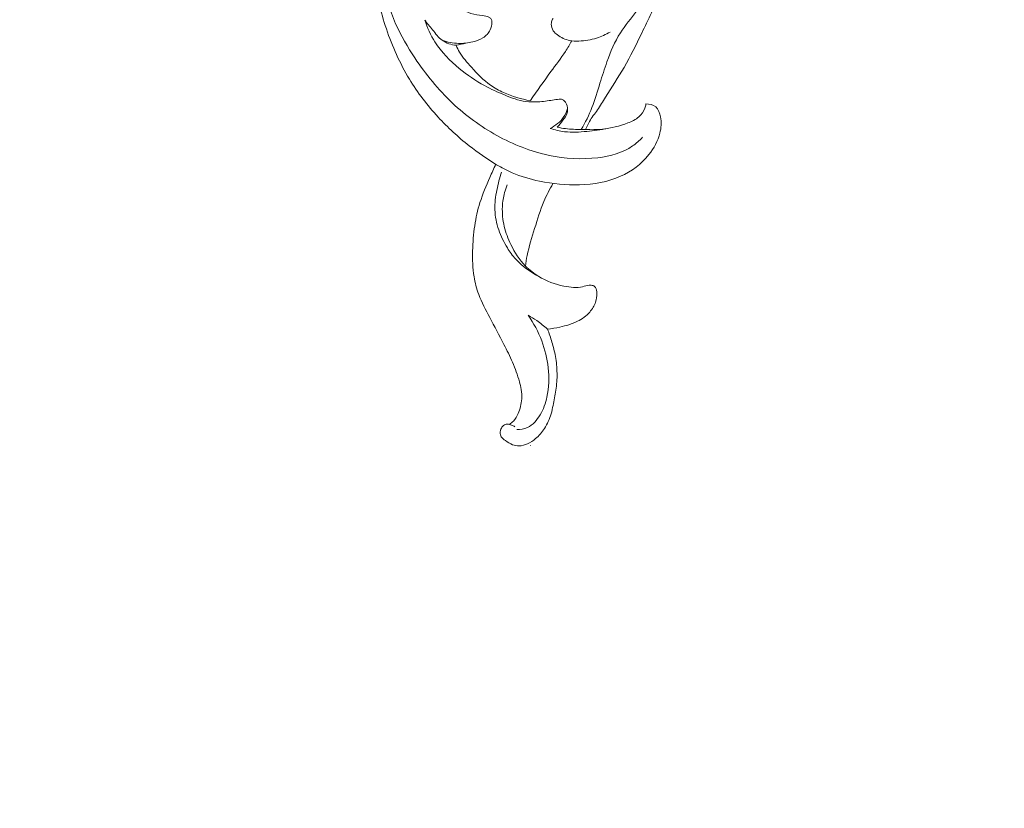
# Model space of a CAD drawing. Units: centimetres. Extents: x -25 to 142, y -118 to 118.
# Drawn here: x 53 to 64, y 26 to 35 of the extents above; entities that cross this region are included whole.
import ezdxf

# ---------------------------------------------------------------- set-up
doc = ezdxf.new("R2010")
doc.units = ezdxf.units.CM
doc.header["$MEASUREMENT"] = 0
doc.layers.add('layer 1', color=7, linetype='Continuous')

msp = doc.modelspace()

# ---------------------------------------------------------------- linework, layer by layer
at = {"layer": 'layer 1', "color": 250, "lineweight": 20}
for points, knots in [([(-24.97349, -117.93056), (-24.97349, -117.93056), (-24.97349, 118.25515), (-24.97349, 118.25515), (-24.97349, 118.25515), (-24.97349, 118.25515), (142.0265, 118.25515), (142.0265, 118.25515), (142.0265, 118.25515), (142.0265, 118.25515), (142.0265, -117.93056), (142.0265, -117.93056), (142.0265, -117.93056), (142.0265, -117.93056), (-24.97349, -117.93056), (-24.97349, -117.93056)], [0, 0, 0, 0, 0.2, 0.2, 0.2, 0.2, 0.4, 0.4, 0.4, 0.4, 0.6, 0.6, 0.6, 0.6, 1, 1, 1, 1]), ([(57.56652, 39.11849), (57.60292, 39.10449), (57.63902, 39.08939), (57.67422, 39.07259), (57.67422, 39.07259), (57.72522, 39.04819), (57.77442, 39.02009), (57.82402, 38.99279), (57.82402, 38.99279), (57.91402, 38.94319), (58.00532, 38.89609), (58.09451, 38.84529), (58.09451, 38.84529), (58.22321, 38.77189), (58.34781, 38.69089), (58.47151, 38.60909), (58.47151, 38.60909), (58.59741, 38.52589), (58.72251, 38.44179), (58.84711, 38.35609), (58.84711, 38.35609), (58.97631, 38.26719), (59.10491, 38.17649), (59.22171, 38.0721), (59.22171, 38.0721), (59.3563, 37.952), (59.4751, 37.8138), (59.5847, 37.6689), (59.5847, 37.6689), (59.7074, 37.5068), (59.8186, 37.3363), (59.9098, 37.1547), (59.9098, 37.1547), (59.9732, 37.0286), (60.027, 36.8972), (60.0665, 36.76151), (60.0665, 36.76151), (60.1, 36.64701), (60.1233, 36.52961), (60.1386, 36.41111), (60.1386, 36.41111), (60.1565, 36.27301), (60.1635, 36.13361), (60.162, 35.99431), (60.162, 35.99431), (60.1606, 35.86791), (60.1522, 35.74151), (60.1332, 35.61661), (60.1332, 35.61661), (60.1082, 35.45231), (60.0648, 35.29042), (60.0062, 35.13512), (60.0062, 35.13512), (59.9502, 34.98682), (59.8801, 34.84452), (59.8108, 34.70192), (59.8108, 34.70192), (59.7513, 34.57962), (59.6923, 34.45702), (59.6243, 34.33972), (59.6243, 34.33972), (59.5621, 34.23212), (59.4923, 34.12902), (59.4271, 34.02303), (59.4271, 34.02303), (59.3994, 33.97803), (59.3726, 33.93253), (59.34241, 33.88923), (59.34241, 33.88923), (59.31411, 33.84863), (59.28281, 33.80993), (59.25781, 33.76723), (59.25781, 33.76723), (59.24191, 33.74023), (59.22851, 33.71163), (59.21631, 33.68263)], [0, 0, 0, 0, 0.05, 0.05, 0.05, 0.05, 0.1, 0.1, 0.1, 0.1, 0.15, 0.15, 0.15, 0.15, 0.2, 0.2, 0.2, 0.2, 0.25, 0.25, 0.25, 0.25, 0.3, 0.3, 0.3, 0.3, 0.35, 0.35, 0.35, 0.35, 0.4, 0.4, 0.4, 0.4, 0.45, 0.45, 0.45, 0.45, 0.5, 0.5, 0.5, 0.5, 0.55, 0.55, 0.55, 0.55, 0.6, 0.6, 0.6, 0.6, 0.65, 0.65, 0.65, 0.65, 0.7, 0.7, 0.7, 0.7, 0.75, 0.75, 0.75, 0.75, 0.8, 0.8, 0.8, 0.8, 0.85, 0.85, 0.85, 0.85, 0.9, 0.9, 0.9, 0.9, 1, 1, 1, 1]), ([(58.01951, 38.14539), (57.96682, 38.1045), (57.91562, 38.0614), (57.86662, 38.016), (57.86662, 38.016), (57.70182, 37.8632), (57.56222, 37.6835), (57.43992, 37.4931), (57.43992, 37.4931), (57.33422, 37.3285), (57.24142, 37.156), (57.17082, 36.9746), (57.17082, 36.9746), (57.10182, 36.7973), (57.05402, 36.61151), (57.01522, 36.42421), (57.01522, 36.42421), (56.98032, 36.25581), (56.95252, 36.08611), (56.94262, 35.91501), (56.94262, 35.91501), (56.93082, 35.71041), (56.94452, 35.50381), (56.97562, 35.30062), (56.97562, 35.30062), (57.00442, 35.11262), (57.04822, 34.92742), (57.10882, 34.74752), (57.10882, 34.74752), (57.17132, 34.56222), (57.25162, 34.38252), (57.35282, 34.21572), (57.35282, 34.21572), (57.44032, 34.07153), (57.54342, 33.93703), (57.65752, 33.81323), (57.65752, 33.81323), (57.75842, 33.70373), (57.86802, 33.60263), (57.98462, 33.51063), (57.98462, 33.51063), (58.07711, 33.43763), (58.17411, 33.37033), (58.27471, 33.30943)], [0, 0, 0, 0, 0.08333333, 0.08333333, 0.08333333, 0.08333333, 0.16666667, 0.16666667, 0.16666667, 0.16666667, 0.25, 0.25, 0.25, 0.25, 0.33333333, 0.33333333, 0.33333333, 0.33333333, 0.41666667, 0.41666667, 0.41666667, 0.41666667, 0.5, 0.5, 0.5, 0.5, 0.58333333, 0.58333333, 0.58333333, 0.58333333, 0.66666667, 0.66666667, 0.66666667, 0.66666667, 0.75, 0.75, 0.75, 0.75, 0.83333333, 0.83333333, 0.83333333, 0.83333333, 1, 1, 1, 1]), ([(58.01951, 38.14539), (57.93662, 38.0592), (57.85842, 37.9684), (57.78412, 37.8742), (57.78412, 37.8742), (57.68012, 37.7422), (57.58392, 37.6035), (57.50322, 37.456), (57.50322, 37.456), (57.42292, 37.3091), (57.35792, 37.1534), (57.30982, 36.992), (57.30982, 36.992), (57.25582, 36.8108), (57.22302, 36.62261), (57.21732, 36.43451), (57.21732, 36.43451), (57.21152, 36.24351), (57.23352, 36.05281), (57.27282, 35.86331), (57.27282, 35.86331), (57.30352, 35.71521), (57.34472, 35.56791), (57.41952, 35.43991), (57.41952, 35.43991), (57.47852, 35.33892), (57.55852, 35.25002), (57.64232, 35.16662), (57.64232, 35.16662), (57.69322, 35.11592), (57.74562, 35.06722), (57.80252, 35.02442), (57.80252, 35.02442), (57.83592, 34.99932), (57.87102, 34.97622), (57.90752, 34.95512), (57.90752, 34.95512), (57.93822, 34.93732), (57.97012, 34.92102), (58.00362, 34.91062), (58.00362, 34.91062), (58.04361, 34.89832), (58.08601, 34.89432), (58.12741, 34.88812), (58.12741, 34.88812), (58.15041, 34.88472), (58.17311, 34.88062), (58.19481, 34.86982), (58.19481, 34.86982), (58.20471, 34.86482), (58.21441, 34.85852), (58.21951, 34.84962), (58.21951, 34.84962), (58.22451, 34.84082), (58.22491, 34.82942), (58.22481, 34.81822), (58.22481, 34.81822), (58.22431, 34.78902), (58.21981, 34.76132), (58.20831, 34.73642), (58.20831, 34.73642), (58.19261, 34.70222), (58.16391, 34.67312), (58.13151, 34.65222), (58.13151, 34.65222), (58.09801, 34.63072), (58.06061, 34.61812), (58.02241, 34.60902), (58.02241, 34.60902), (57.97322, 34.59732), (57.92272, 34.59142), (57.87232, 34.59302), (57.87232, 34.59302), (57.81362, 34.59482), (57.75502, 34.60652), (57.69982, 34.62622)], [0, 0, 0, 0, 0.05, 0.05, 0.05, 0.05, 0.1, 0.1, 0.1, 0.1, 0.15, 0.15, 0.15, 0.15, 0.2, 0.2, 0.2, 0.2, 0.25, 0.25, 0.25, 0.25, 0.3, 0.3, 0.3, 0.3, 0.35, 0.35, 0.35, 0.35, 0.4, 0.4, 0.4, 0.4, 0.45, 0.45, 0.45, 0.45, 0.5, 0.5, 0.5, 0.5, 0.55, 0.55, 0.55, 0.55, 0.6, 0.6, 0.6, 0.6, 0.65, 0.65, 0.65, 0.65, 0.7, 0.7, 0.7, 0.7, 0.75, 0.75, 0.75, 0.75, 0.8, 0.8, 0.8, 0.8, 0.85, 0.85, 0.85, 0.85, 0.9, 0.9, 0.9, 0.9, 1, 1, 1, 1]), ([(60.1305, 36.02711), (60.1245, 35.90141), (60.1074, 35.77611), (60.0796, 35.65311), (60.0796, 35.65311), (60.0463, 35.50631), (59.9978, 35.36292), (59.933, 35.22762), (59.933, 35.22762), (59.8835, 35.12442), (59.8246, 35.02582), (59.7566, 34.93392), (59.7566, 34.93392), (59.6997, 34.85692), (59.6364, 34.78452), (59.5852, 34.70422), (59.5852, 34.70422), (59.5252, 34.61012), (59.4818, 34.50512), (59.4436, 34.39922), (59.4436, 34.39922), (59.4166, 34.32442), (59.3923, 34.24912), (59.3691, 34.17332), (59.3691, 34.17332), (59.34261, 34.08662), (59.31771, 33.99913), (59.28461, 33.91473), (59.28461, 33.91473), (59.25321, 33.83453), (59.21431, 33.75723), (59.17161, 33.68253)], [0, 0, 0, 0, 0.11111111, 0.11111111, 0.11111111, 0.11111111, 0.22222222, 0.22222222, 0.22222222, 0.22222222, 0.33333333, 0.33333333, 0.33333333, 0.33333333, 0.44444444, 0.44444444, 0.44444444, 0.44444444, 0.55555556, 0.55555556, 0.55555556, 0.55555556, 0.66666667, 0.66666667, 0.66666667, 0.66666667, 0.77777778, 0.77777778, 0.77777778, 0.77777778, 1, 1, 1, 1]), ([(59.8192, 33.59913), (59.7875, 33.56523), (59.7526, 33.53383), (59.7145, 33.50753), (59.7145, 33.50753), (59.6085, 33.43403), (59.4782, 33.39983), (59.3481, 33.38363), (59.3481, 33.38363), (59.17431, 33.36203), (59.00081, 33.37253), (58.83231, 33.40813), (58.83231, 33.40813), (58.63861, 33.44913), (58.45141, 33.52333), (58.27691, 33.61973), (58.27691, 33.61973), (58.10701, 33.71363), (57.94922, 33.82863), (57.80842, 33.96163), (57.80842, 33.96163), (57.65802, 34.10372), (57.52692, 34.26632), (57.41132, 34.43902), (57.41132, 34.43902), (57.33392, 34.55462), (57.26352, 34.67482), (57.20742, 34.80192), (57.20742, 34.80192), (57.14372, 34.94662), (57.09872, 35.10032), (57.07032, 35.25592)], [0, 0, 0, 0, 0.11111111, 0.11111111, 0.11111111, 0.11111111, 0.22222222, 0.22222222, 0.22222222, 0.22222222, 0.33333333, 0.33333333, 0.33333333, 0.33333333, 0.44444444, 0.44444444, 0.44444444, 0.44444444, 0.55555556, 0.55555556, 0.55555556, 0.55555556, 0.66666667, 0.66666667, 0.66666667, 0.66666667, 0.77777778, 0.77777778, 0.77777778, 0.77777778, 1, 1, 1, 1]), ([(57.51502, 34.84072), (57.54172, 34.75952), (57.57742, 34.68062), (57.62312, 34.60862), (57.62312, 34.60862), (57.69132, 34.50122), (57.78182, 34.40902), (57.88022, 34.32792), (57.88022, 34.32792), (57.96382, 34.25902), (58.05321, 34.19812), (58.14741, 34.14692), (58.14741, 34.14692), (58.21611, 34.10972), (58.28731, 34.07753), (58.36001, 34.04743), (58.36001, 34.04743), (58.43261, 34.01733), (58.50681, 33.98923), (58.58391, 33.97873), (58.58391, 33.97873), (58.62721, 33.97273), (58.67151, 33.97243), (58.71541, 33.97503), (58.71541, 33.97503), (58.76681, 33.97813), (58.81771, 33.98533), (58.86811, 33.99303), (58.86811, 33.99303), (58.89051, 33.99643), (58.91291, 34.00003), (58.93581, 34.00233), (58.93581, 34.00233), (58.94431, 34.00313), (58.95291, 34.00383), (58.96111, 34.00233), (58.96111, 34.00233), (58.97201, 34.00023), (58.98241, 33.99423), (58.99091, 33.98663), (58.99091, 33.98663), (59.01221, 33.96763), (59.02251, 33.93843), (59.02541, 33.90953), (59.02541, 33.90953), (59.02721, 33.89143), (59.02601, 33.87343), (59.02141, 33.85673), (59.02141, 33.85673), (59.01341, 33.82833), (58.99521, 33.80333), (58.97721, 33.77903), (58.97721, 33.77903), (58.95831, 33.75353), (58.93971, 33.72893), (58.91801, 33.70653)], [0, 0, 0, 0, 0.06666667, 0.06666667, 0.06666667, 0.06666667, 0.13333333, 0.13333333, 0.13333333, 0.13333333, 0.2, 0.2, 0.2, 0.2, 0.26666667, 0.26666667, 0.26666667, 0.26666667, 0.33333333, 0.33333333, 0.33333333, 0.33333333, 0.4, 0.4, 0.4, 0.4, 0.46666667, 0.46666667, 0.46666667, 0.46666667, 0.53333333, 0.53333333, 0.53333333, 0.53333333, 0.6, 0.6, 0.6, 0.6, 0.66666667, 0.66666667, 0.66666667, 0.66666667, 0.73333333, 0.73333333, 0.73333333, 0.73333333, 0.8, 0.8, 0.8, 0.8, 0.86666667, 0.86666667, 0.86666667, 0.86666667, 1, 1, 1, 1]), ([(57.51502, 34.84072), (57.54172, 34.80562), (57.57052, 34.77262), (57.59802, 34.73782), (57.59802, 34.73782), (57.62952, 34.69792), (57.65942, 34.65542), (57.69982, 34.62622), (57.69982, 34.62622), (57.74212, 34.59552), (57.79602, 34.57932), (57.84802, 34.57292)], [0, 0, 0, 0, 0.25, 0.25, 0.25, 0.25, 0.5, 0.5, 0.5, 0.5, 1, 1, 1, 1]), ([(58.87301, 34.85792), (58.86961, 34.85372), (58.86651, 34.84922), (58.86401, 34.84432), (58.86401, 34.84432), (58.85671, 34.83032), (58.85431, 34.81402), (58.85461, 34.79772), (58.85461, 34.79772), (58.85511, 34.77242), (58.86211, 34.74722), (58.87551, 34.72672), (58.87551, 34.72672), (58.88671, 34.70962), (58.90241, 34.69572), (58.91911, 34.68332), (58.91911, 34.68332), (58.95801, 34.65442), (59.00241, 34.63322), (59.04891, 34.62392), (59.04891, 34.62392), (59.08051, 34.61772), (59.11311, 34.61692), (59.14551, 34.61812), (59.14551, 34.61812), (59.20931, 34.62062), (59.27261, 34.63092), (59.33331, 34.64982), (59.33331, 34.64982), (59.3838, 34.66552), (59.4325, 34.68722), (59.4783, 34.71362)], [0, 0, 0, 0, 0.11111111, 0.11111111, 0.11111111, 0.11111111, 0.22222222, 0.22222222, 0.22222222, 0.22222222, 0.33333333, 0.33333333, 0.33333333, 0.33333333, 0.44444444, 0.44444444, 0.44444444, 0.44444444, 0.55555556, 0.55555556, 0.55555556, 0.55555556, 0.66666667, 0.66666667, 0.66666667, 0.66666667, 0.77777778, 0.77777778, 0.77777778, 0.77777778, 1, 1, 1, 1]), ([(59.07051, 34.62052), (59.04941, 34.58282), (59.02751, 34.54542), (59.00401, 34.50922), (59.00401, 34.50922), (58.95631, 34.43562), (58.90231, 34.36642), (58.85021, 34.29582), (58.85021, 34.29582), (58.77571, 34.19482), (58.70521, 34.09092), (58.63391, 33.98773)], [0, 0, 0, 0, 0.25, 0.25, 0.25, 0.25, 0.5, 0.5, 0.5, 0.5, 1, 1, 1, 1]), ([(57.84802, 34.57292), (57.85832, 34.54842), (57.86992, 34.52422), (57.88322, 34.50122), (57.88322, 34.50122), (57.91732, 34.44252), (57.96302, 34.39152), (58.00921, 34.34102), (58.00921, 34.34102), (58.07241, 34.27212), (58.13661, 34.20412), (58.21181, 34.15082), (58.21181, 34.15082), (58.25441, 34.12062), (58.30051, 34.09512), (58.34821, 34.07313), (58.34821, 34.07313), (58.43901, 34.03133), (58.53561, 34.00213), (58.63391, 33.98773)], [0, 0, 0, 0, 0.16666667, 0.16666667, 0.16666667, 0.16666667, 0.33333333, 0.33333333, 0.33333333, 0.33333333, 0.5, 0.5, 0.5, 0.5, 0.66666667, 0.66666667, 0.66666667, 0.66666667, 1, 1, 1, 1]), ([(58.27471, 33.30943), (58.32821, 33.27753), (58.38371, 33.24883), (58.44091, 33.22433), (58.44091, 33.22433), (58.53351, 33.18463), (58.63071, 33.15573), (58.72921, 33.13493), (58.72921, 33.13493), (58.86841, 33.10553), (59.01041, 33.09233), (59.15341, 33.09683), (59.15341, 33.09683), (59.30211, 33.10163), (59.4518, 33.12553), (59.5875, 33.18623), (59.5875, 33.18623), (59.7027, 33.23783), (59.8078, 33.31593), (59.8872, 33.41633), (59.8872, 33.41633), (59.9407, 33.48403), (59.9826, 33.56173), (60.0032, 33.64453), (60.0032, 33.64453), (60.017, 33.69983), (60.0213, 33.75743), (60.0103, 33.81603), (60.0103, 33.81603), (60.0029, 33.85573), (59.9884, 33.89593), (59.9594, 33.92033), (59.9594, 33.92033), (59.932, 33.94333), (59.8917, 33.95233), (59.8555, 33.95233)], [0, 0, 0, 0, 0.1, 0.1, 0.1, 0.1, 0.2, 0.2, 0.2, 0.2, 0.3, 0.3, 0.3, 0.3, 0.4, 0.4, 0.4, 0.4, 0.5, 0.5, 0.5, 0.5, 0.6, 0.6, 0.6, 0.6, 0.7, 0.7, 0.7, 0.7, 0.8, 0.8, 0.8, 0.8, 1, 1, 1, 1]), ([(58.84171, 33.69373), (58.87001, 33.70733), (58.89651, 33.72463), (58.92091, 33.74473), (58.92091, 33.74473), (58.94641, 33.76583), (58.96951, 33.79013), (58.98751, 33.81783), (58.98751, 33.81783), (59.00491, 33.84463), (59.01761, 33.87473), (59.02571, 33.90573)], [0, 0, 0, 0, 0.25, 0.25, 0.25, 0.25, 0.5, 0.5, 0.5, 0.5, 1, 1, 1, 1]), ([(59.8555, 33.95233), (59.853, 33.93743), (59.8491, 33.92273), (59.8438, 33.90863), (59.8438, 33.90863), (59.8307, 33.87333), (59.8084, 33.84093), (59.7806, 33.81603), (59.7806, 33.81603), (59.7472, 33.78613), (59.7059, 33.76713), (59.6638, 33.75073), (59.6638, 33.75073), (59.5768, 33.71703), (59.4869, 33.69503), (59.3953, 33.68553), (59.3953, 33.68553), (59.33601, 33.67943), (59.27591, 33.67853), (59.21631, 33.68263)], [0, 0, 0, 0, 0.16666667, 0.16666667, 0.16666667, 0.16666667, 0.33333333, 0.33333333, 0.33333333, 0.33333333, 0.5, 0.5, 0.5, 0.5, 0.66666667, 0.66666667, 0.66666667, 0.66666667, 1, 1, 1, 1]), ([(59.4491, 33.69263), (59.3772, 33.67823), (59.30441, 33.66923), (59.23111, 33.66223), (59.23111, 33.66223), (59.15241, 33.65463), (59.07301, 33.64923), (58.99481, 33.65853), (58.99481, 33.65853), (58.94281, 33.66463), (58.89141, 33.67723), (58.84171, 33.69373)], [0, 0, 0, 0, 0.25, 0.25, 0.25, 0.25, 0.5, 0.5, 0.5, 0.5, 1, 1, 1, 1]), ([(58.91801, 33.70653), (58.94701, 33.70013), (58.97631, 33.69473), (59.00571, 33.69103), (59.00571, 33.69103), (59.06071, 33.68413), (59.11621, 33.68293), (59.17161, 33.68253), (59.17161, 33.68253), (59.18651, 33.68243), (59.20141, 33.68243), (59.21631, 33.68263)], [0, 0, 0, 0, 0.25, 0.25, 0.25, 0.25, 0.5, 0.5, 0.5, 0.5, 1, 1, 1, 1]), ([(58.26771, 33.31363), (58.24531, 33.26733), (58.22421, 33.22043), (58.20341, 33.17323), (58.20341, 33.17323), (58.16501, 33.08633), (58.12791, 32.99863), (58.09951, 32.90803), (58.09951, 32.90803), (58.07441, 32.82833), (58.05601, 32.74633), (58.04361, 32.66364), (58.04361, 32.66364), (58.03021, 32.57534), (58.02371, 32.48604), (58.02171, 32.39654), (58.02171, 32.39654), (58.01961, 32.30534), (58.02221, 32.21384), (58.03691, 32.12394), (58.03691, 32.12394), (58.04731, 32.06014), (58.06371, 31.99724), (58.08611, 31.93674), (58.08611, 31.93674), (58.11741, 31.85194), (58.16031, 31.77214), (58.20271, 31.69234), (58.20271, 31.69234), (58.25341, 31.59714), (58.30351, 31.50194), (58.35281, 31.40624), (58.35281, 31.40624), (58.38471, 31.34415), (58.41631, 31.28185), (58.44401, 31.21775), (58.44401, 31.21775), (58.47271, 31.15095), (58.49731, 31.08215), (58.51691, 31.01205), (58.51691, 31.01205), (58.52441, 30.98515), (58.53121, 30.95795), (58.53571, 30.93035), (58.53571, 30.93035), (58.54111, 30.89715), (58.54321, 30.86325), (58.54121, 30.82965), (58.54121, 30.82965), (58.53791, 30.77625), (58.52411, 30.72365), (58.50231, 30.67435), (58.50231, 30.67435), (58.48971, 30.64585), (58.47431, 30.61855), (58.45371, 30.59575), (58.45371, 30.59575), (58.44141, 30.58225), (58.42731, 30.57045), (58.41241, 30.56015)], [0, 0, 0, 0, 0.0625, 0.0625, 0.0625, 0.0625, 0.125, 0.125, 0.125, 0.125, 0.1875, 0.1875, 0.1875, 0.1875, 0.25, 0.25, 0.25, 0.25, 0.3125, 0.3125, 0.3125, 0.3125, 0.375, 0.375, 0.375, 0.375, 0.4375, 0.4375, 0.4375, 0.4375, 0.5, 0.5, 0.5, 0.5, 0.5625, 0.5625, 0.5625, 0.5625, 0.625, 0.625, 0.625, 0.625, 0.6875, 0.6875, 0.6875, 0.6875, 0.75, 0.75, 0.75, 0.75, 0.8125, 0.8125, 0.8125, 0.8125, 0.875, 0.875, 0.875, 0.875, 1, 1, 1, 1]), ([(58.32881, 33.23143), (58.30731, 33.16943), (58.29121, 33.10573), (58.27841, 33.04113), (58.27841, 33.04113), (58.26471, 32.97223), (58.25481, 32.90213), (58.25711, 32.83233), (58.25711, 32.83233), (58.25951, 32.76033), (58.27511, 32.68854), (58.29841, 32.61994), (58.29841, 32.61994), (58.32141, 32.55234), (58.35201, 32.48784), (58.38961, 32.42774), (58.38961, 32.42774), (58.41531, 32.38644), (58.44441, 32.34724), (58.47711, 32.31104), (58.47711, 32.31104), (58.54611, 32.23464), (58.63121, 32.17184), (58.72281, 32.12624)], [0, 0, 0, 0, 0.14285714, 0.14285714, 0.14285714, 0.14285714, 0.28571429, 0.28571429, 0.28571429, 0.28571429, 0.42857143, 0.42857143, 0.42857143, 0.42857143, 0.57142857, 0.57142857, 0.57142857, 0.57142857, 0.71428571, 0.71428571, 0.71428571, 0.71428571, 1, 1, 1, 1]), ([(58.81431, 31.56874), (58.85841, 31.57354), (58.90201, 31.58144), (58.94551, 31.59084), (58.94551, 31.59084), (59.00961, 31.60474), (59.07341, 31.62204), (59.13201, 31.65164), (59.13201, 31.65164), (59.18031, 31.67594), (59.22501, 31.70864), (59.26081, 31.74984), (59.26081, 31.74984), (59.28771, 31.78084), (59.30971, 31.81654), (59.32281, 31.85484), (59.32281, 31.85484), (59.33291, 31.88424), (59.33781, 31.91514), (59.33741, 31.94754), (59.33741, 31.94754), (59.33711, 31.96964), (59.33431, 31.99244), (59.32161, 32.00964), (59.32161, 32.00964), (59.31531, 32.01814), (59.30651, 32.02524), (59.29671, 32.02924), (59.29671, 32.02924), (59.28421, 32.03434), (59.27021, 32.03444), (59.25661, 32.03294), (59.25661, 32.03294), (59.23231, 32.03024), (59.20951, 32.02264), (59.18611, 32.01754), (59.18611, 32.01754), (59.12211, 32.00384), (59.05421, 32.00974), (58.98861, 32.02314), (58.98861, 32.02314), (58.89341, 32.04254), (58.80321, 32.07784), (58.72071, 32.12744), (58.72071, 32.12744), (58.66961, 32.15814), (58.62141, 32.19434), (58.57961, 32.23684), (58.57961, 32.23684), (58.51581, 32.30164), (58.46711, 32.38104), (58.42721, 32.46394), (58.42721, 32.46394), (58.39751, 32.52584), (58.37271, 32.58974), (58.35681, 32.65614), (58.35681, 32.65614), (58.34041, 32.72434), (58.33341, 32.79523), (58.33671, 32.86553), (58.33671, 32.86553), (58.33901, 32.91553), (58.34651, 32.96533), (58.35981, 33.01343), (58.35981, 33.01343), (58.36751, 33.04133), (58.37711, 33.06863), (58.38831, 33.09513)], [0, 0, 0, 0, 0.05555556, 0.05555556, 0.05555556, 0.05555556, 0.11111111, 0.11111111, 0.11111111, 0.11111111, 0.16666667, 0.16666667, 0.16666667, 0.16666667, 0.22222222, 0.22222222, 0.22222222, 0.22222222, 0.27777778, 0.27777778, 0.27777778, 0.27777778, 0.33333333, 0.33333333, 0.33333333, 0.33333333, 0.38888889, 0.38888889, 0.38888889, 0.38888889, 0.44444444, 0.44444444, 0.44444444, 0.44444444, 0.5, 0.5, 0.5, 0.5, 0.55555556, 0.55555556, 0.55555556, 0.55555556, 0.61111111, 0.61111111, 0.61111111, 0.61111111, 0.66666667, 0.66666667, 0.66666667, 0.66666667, 0.72222222, 0.72222222, 0.72222222, 0.72222222, 0.77777778, 0.77777778, 0.77777778, 0.77777778, 0.83333333, 0.83333333, 0.83333333, 0.83333333, 0.88888889, 0.88888889, 0.88888889, 0.88888889, 1, 1, 1, 1]), ([(58.87211, 33.11063), (58.83661, 33.04863), (58.80381, 32.98483), (58.77591, 32.91903), (58.77591, 32.91903), (58.73691, 32.82673), (58.70761, 32.73054), (58.67781, 32.63454), (58.67781, 32.63454), (58.64821, 32.53914), (58.61801, 32.44394), (58.59811, 32.34634), (58.59811, 32.34634), (58.59081, 32.31004), (58.58481, 32.27344), (58.57961, 32.23684)], [0, 0, 0, 0, 0.2, 0.2, 0.2, 0.2, 0.4, 0.4, 0.4, 0.4, 0.6, 0.6, 0.6, 0.6, 1, 1, 1, 1]), ([(58.60901, 31.71484), (58.66801, 31.63164), (58.71701, 31.54024), (58.75301, 31.44424), (58.75301, 31.44424), (58.78721, 31.35295), (58.80971, 31.25755), (58.82051, 31.16005), (58.82051, 31.16005), (58.83201, 31.05655), (58.83041, 30.95085), (58.80851, 30.84995), (58.80851, 30.84995), (58.79431, 30.78445), (58.77151, 30.72105), (58.73651, 30.66205), (58.73651, 30.66205), (58.70341, 30.60615), (58.65931, 30.55415), (58.60221, 30.52785), (58.60221, 30.52785), (58.56771, 30.51195), (58.52851, 30.50535), (58.49051, 30.50515)], [0, 0, 0, 0, 0.14285714, 0.14285714, 0.14285714, 0.14285714, 0.28571429, 0.28571429, 0.28571429, 0.28571429, 0.42857143, 0.42857143, 0.42857143, 0.42857143, 0.57142857, 0.57142857, 0.57142857, 0.57142857, 0.71428571, 0.71428571, 0.71428571, 0.71428571, 1, 1, 1, 1]), ([(58.81431, 31.56874), (58.77801, 31.60114), (58.73971, 31.63124), (58.69971, 31.65874), (58.69971, 31.65874), (58.67031, 31.67884), (58.64001, 31.69764), (58.60901, 31.71484)], [0, 0, 0, 0, 0.33333333, 0.33333333, 0.33333333, 0.33333333, 1, 1, 1, 1]), ([(58.41241, 30.56015), (58.40471, 30.56205), (58.39681, 30.56295), (58.38881, 30.56265), (58.38881, 30.56265), (58.37471, 30.56215), (58.36021, 30.55795), (58.34901, 30.54975), (58.34901, 30.54975), (58.33601, 30.54025), (58.32751, 30.52525), (58.32111, 30.50985), (58.32111, 30.50985), (58.31621, 30.49825), (58.31271, 30.48635), (58.31231, 30.47405), (58.31231, 30.47405), (58.31181, 30.45885), (58.31631, 30.44295), (58.32431, 30.43015), (58.32431, 30.43015), (58.33491, 30.41295), (58.35201, 30.40105), (58.36891, 30.38945), (58.36891, 30.38945), (58.39351, 30.37245), (58.41781, 30.35595), (58.44501, 30.34555), (58.44501, 30.34555), (58.46681, 30.33715), (58.49051, 30.33275), (58.51401, 30.33305), (58.51401, 30.33305), (58.54451, 30.33345), (58.57451, 30.34185), (58.60251, 30.35435), (58.60251, 30.35435), (58.63361, 30.36825), (58.66201, 30.38715), (58.68781, 30.40915), (58.68781, 30.40915), (58.72411, 30.44015), (58.75501, 30.47725), (58.78111, 30.51755), (58.78111, 30.51755), (58.81221, 30.56535), (58.83651, 30.61765), (58.85251, 30.67225), (58.85251, 30.67225), (58.86091, 30.70115), (58.86711, 30.73085), (58.87321, 30.76045), (58.87321, 30.76045), (58.88431, 30.81395), (58.89541, 30.86745), (58.90311, 30.92155), (58.90311, 30.92155), (58.91151, 30.98055), (58.91581, 31.04035), (58.91501, 31.10005), (58.91501, 31.10005), (58.91431, 31.16035), (58.90851, 31.22075), (58.89791, 31.28005), (58.89791, 31.28005), (58.88881, 31.33155), (58.87611, 31.38225), (58.86121, 31.43234), (58.86121, 31.43234), (58.84751, 31.47854), (58.83201, 31.52404), (58.81431, 31.56874)], [0, 0, 0, 0, 0.05263158, 0.05263158, 0.05263158, 0.05263158, 0.10526316, 0.10526316, 0.10526316, 0.10526316, 0.15789474, 0.15789474, 0.15789474, 0.15789474, 0.21052632, 0.21052632, 0.21052632, 0.21052632, 0.26315789, 0.26315789, 0.26315789, 0.26315789, 0.31578947, 0.31578947, 0.31578947, 0.31578947, 0.36842105, 0.36842105, 0.36842105, 0.36842105, 0.42105263, 0.42105263, 0.42105263, 0.42105263, 0.47368421, 0.47368421, 0.47368421, 0.47368421, 0.52631579, 0.52631579, 0.52631579, 0.52631579, 0.57894737, 0.57894737, 0.57894737, 0.57894737, 0.63157895, 0.63157895, 0.63157895, 0.63157895, 0.68421053, 0.68421053, 0.68421053, 0.68421053, 0.73684211, 0.73684211, 0.73684211, 0.73684211, 0.78947368, 0.78947368, 0.78947368, 0.78947368, 0.84210526, 0.84210526, 0.84210526, 0.84210526, 0.89473684, 0.89473684, 0.89473684, 0.89473684, 1, 1, 1, 1]), ([(58.46851, 30.53525), (58.45741, 30.54185), (58.44581, 30.54775), (58.43381, 30.55255), (58.43381, 30.55255), (58.42681, 30.55545), (58.41961, 30.55795), (58.41241, 30.56015)], [0, 0, 0, 0, 0.33333333, 0.33333333, 0.33333333, 0.33333333, 1, 1, 1, 1])]:
    msp.add_open_spline(points, degree=3, knots=knots, dxfattribs=at)
msp.add_open_spline([(57.84802, 34.57292), (57.88192, 34.58072), (57.91572, 34.58842), (57.94962, 34.59622)], degree=3, dxfattribs=at)
at = {"layer": 'layer 1', "lineweight": 20}
msp.add_open_spline([(58.63321, 30.33835), (58.63321, 30.33785), (58.63361, 30.33735), (58.63421, 30.33735), (58.63421, 30.33735), (58.63471, 30.33735), (58.63521, 30.33785), (58.63521, 30.33835), (58.63521, 30.33835), (58.63521, 30.33895), (58.63471, 30.33935), (58.63421, 30.33935), (58.63421, 30.33935), (58.63361, 30.33935), (58.63321, 30.33895), (58.63321, 30.33835)], degree=3, knots=[0, 0, 0, 0, 0.2, 0.2, 0.2, 0.2, 0.4, 0.4, 0.4, 0.4, 0.6, 0.6, 0.6, 0.6, 1, 1, 1, 1], dxfattribs=at)

doc.saveas('drawing.dxf')
